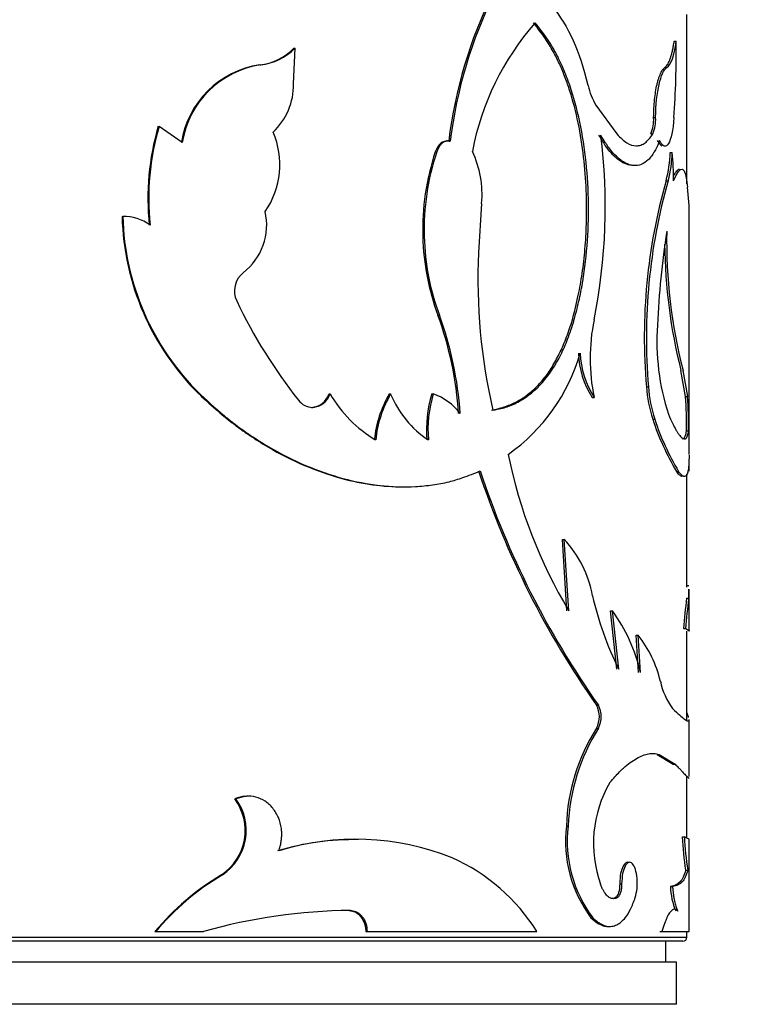
# Model space of a CAD drawing. Units: millimetres. Extents: x 0 to 1245, y 0 to 2480.
# Drawn here: x 455 to 472, y 2358 to 2382 of the extents above; entities that cross this region are included whole.
import ezdxf
from ezdxf import colors
from ezdxf.entities.mleader import LeaderData, LeaderLine
from ezdxf.math import Vec2, Vec3

# ---------------------------------------------------------------- set-up
doc = ezdxf.new("R2010")
doc.units = ezdxf.units.MM
doc.layers.add('DV2_Défaut', color=7, linetype='Continuous')
doc.layers.add('Défaut', color=7, linetype='Continuous')

# ---------------------------------------------------------------- blocks, each defined once
blk = doc.blocks.new('_DOT')
at = {"color": 0}
blk.add_line((0, 0), (-1, 0), dxfattribs=at)
at = {"color": 0, "const_width": 0.333}
blk.add_lwpolyline([(-0.1665, 0, 1), (0.1665, 0, 1)], format="xyb", close=True, dxfattribs=at)
blk = doc.blocks.new('SE1')
at = {"layer": 'DV2_Défaut', "color": 7, "linetype": 'Continuous'}
for p, q in [((470.873, 2377.992), (470.873, 2382.024)), ((470.569, 2381.383), (470.618, 2381.383)), ((461.497, 2380.368), (461.532, 2381.218)), ((461.505, 2381.218), (461.532, 2381.218)), ((460.691, 2380.821), (460.715, 2380.821)), ((470.343, 2380.758), (470.392, 2380.758)), ((468.703, 2379.864), (469.202, 2379.178)), ((470.079, 2379.565), (470.127, 2379.565)), ((458.273, 2379.357), (458.292, 2379.357)), ((458.843, 2378.974), (458.292, 2379.357)), ((465.201, 2379.01), (465.166, 2379.01)), ((465.195, 2379.008), (465.231, 2379.008)), ((470.011, 2379.178), (470.059, 2379.178)), ((464.874, 2378.75), (464.909, 2378.75)), ((470.475, 2378.734), (470.524, 2378.734)), ((470.377, 2378.063), (470.425, 2378.063)), ((465.98, 2377.521), (465.905, 2376.348)), ((457.41, 2377.21), (457.426, 2377.21)), ((470.923, 2371.542), (470.923, 2377.225)), ((464.577, 2376.731), (464.611, 2376.731)), ((464.937, 2374.856), (464.973, 2374.856)), ((468.142, 2374.747), (468.186, 2374.747)), ((470.84, 2372.923), (470.73, 2373.545)), ((470.89, 2372.923), (470.779, 2373.545)), ((469.907, 2373.153), (469.955, 2373.153)), ((459.244, 2372.982), (459.265, 2372.982)), ((462.338, 2372.982), (462.367, 2372.982)), ((463.778, 2372.982), (463.81, 2372.982)), ((464.792, 2372.982), (464.827, 2372.982)), ((468.615, 2372.902), (468.659, 2372.902)), ((470.84, 2372.923), (470.89, 2372.923)), ((461.925, 2372.662), (461.953, 2372.662)), ((470.056, 2372.381), (470.104, 2372.381)), ((470.861, 2372.103), (470.911, 2372.103)), ((470.622, 2371.139), (470.671, 2371.139)), ((470.873, 2368.379), (470.873, 2371.072)), ((467.903, 2369.519), (467.946, 2369.519)), ((468.012, 2367.82), (467.903, 2369.519)), ((468.055, 2367.82), (467.946, 2369.519)), ((470.871, 2368.424), (470.921, 2368.424)), ((470.915, 2368.122), (470.92, 2368.334)), ((470.923, 2367.364), (470.923, 2368.334)), ((470.865, 2368.122), (470.915, 2368.122)), ((469.051, 2367.82), (469.097, 2367.82)), ((469.201, 2366.428), (469.051, 2367.82)), ((469.247, 2366.428), (469.097, 2367.82)), ((470.787, 2367.393), (470.836, 2367.393)), ((470.922, 2367.334), (470.836, 2367.393)), ((470.873, 2365.216), (470.873, 2367.334)), ((469.666, 2367.237), (469.713, 2367.237)), ((469.72, 2366.347), (469.666, 2367.237)), ((469.767, 2366.347), (469.713, 2367.237)), ((468.717, 2365.57), (468.762, 2365.57)), ((470.869, 2365.198), (470.919, 2365.198)), ((470.923, 2363.87), (470.923, 2365.226)), ((468.717, 2365.022), (468.762, 2365.022)), ((470.162, 2364.398), (470.21, 2364.398)), ((470.162, 2364.398), (470.543, 2364.162)), ((470.21, 2364.398), (470.593, 2364.162)), ((470.543, 2364.162), (470.593, 2364.162)), ((470.873, 2362.4), (470.873, 2363.87)), ((460.1, 2363.338), (460.123, 2363.338)), ((468, 2362.69), (468.043, 2362.69)), ((470.763, 2362.43), (470.813, 2362.43)), ((470.923, 2360.175), (470.923, 2362.384)), ((470.84, 2361.637), (470.89, 2361.637)), ((459.78, 2361.528), (459.802, 2361.528)), ((469.271, 2361.314), (469.317, 2361.314)), ((470.48, 2361.249), (470.529, 2361.249)), ((469.171, 2360.986), (469.217, 2360.986)), ((462.821, 2360.678), (462.851, 2360.678)), ((468.585, 2360.504), (468.629, 2360.504)), ((430.873, 2360.044), (470.873, 2360.044)), ((458.191, 2360.175), (458.209, 2360.175)), ((458.209, 2360.175), (459.351, 2360.175)), ((463.221, 2360.175), (463.252, 2360.175)), ((463.252, 2360.175), (467.297, 2360.175)), ((470.225, 2360.175), (470.274, 2360.175)), ((470.274, 2360.175), (470.923, 2360.175)), ((470.873, 2360.044), (470.873, 2360.175)), ((470.773, 2359.944), (430.973, 2359.944)), ((470.373, 2359.444), (470.373, 2359.944)), ((470.623, 2359.444), (431.123, 2359.444)), ((470.623, 2358.444), (470.623, 2359.444)), ((470.623, 2358.444), (431.123, 2358.444))]:
    blk.add_line(p, q, dxfattribs=at)
for centre, radius, start, end in [((476.11, 2377.668), 10.997, 153.7869, 173), ((476.145, 2377.661), 10.996, 153.7454, 172.963), ((472.054, 2377.576), 6.405, 138.5026, 169.3705), ((447.675, 2381.171), 22.944, 355.9865, 0.5288), ((460.544, 2382.158), 1.345, 276.2798, 315.6542), ((460.566, 2382.168), 1.355, 276.3362, 315.4853), ((461.021, 2378.62), 2.226, 98.5281, 170.8462), ((461.047, 2378.613), 2.233, 98.5372, 170.6941), ((459.955, 2380.347), 1.543, 313.135, 0.7792), ((470.139, 2380.712), 1.667, 193.1962, 210.5358), ((469.224, 2379.518), 0.856, 336.6622, 3.1891), ((469.272, 2379.518), 0.856, 336.6372, 3.1649), ((464.151, 2377.636), 6.125, 163.6726, 185.9158), ((464.195, 2377.632), 6.15, 163.7059, 185.8566), ((459.233, 2378.444), 1.939, 325.02, 23.6051), ((455.177, 2377.442), 13.749, 348.6951, 7.1329), ((470.453, 2376.896), 5.878, 161.6148, 181.6078), ((470.49, 2376.893), 5.881, 161.5987, 181.5825), ((463.644, 2377.741), 2.346, 354.6377, 25.6862), ((467.408, 2378.842), 3.069, 345.2883, 357.9831), ((467.466, 2378.842), 3.06, 345.248, 357.9821), ((463.423, 2378.059), 7.133, 359.9896, 5.4353), ((483.469, 2374.334), 13.613, 164.1018, 184.9795), ((483.67, 2374.316), 13.765, 164.2045, 184.8496), ((466.489, 2377.313), 4.437, 358.7173, 7.7327), ((459.411, 2377.011), 1.446, 307.8293, 12.8477), ((463.585, 2377.376), 6.177, 181.5464, 225.3514), ((457.465, 2376.198), 1.012, 52.8028, 92.1738), ((463.586, 2377.374), 6.161, 181.5309, 225.4714), ((470.386, 2376.877), 5.811, 181.439, 200.3449), ((470.443, 2376.884), 5.834, 181.5033, 200.3337), ((491.24, 2373.665), 21.092, 171.2935, 177.3913), ((482.951, 2376.651), 12.562, 179.0544, 194.3156), ((482.97, 2376.655), 12.629, 180.4861, 194.2581), ((479.653, 2375.723), 13.763, 177.3999, 193.121), ((460.636, 2375.437), 0.548, 127.9818, 205.7932), ((471.385, 2380.565), 12.458, 205.5152, 218.3472), ((457.077, 2371.972), 8.373, 3.7339, 20.1532), ((457.09, 2371.963), 8.396, 3.7852, 20.1598), ((473.122, 2373.825), 4.557, 168.3202, 191.6798), ((475.793, 2374.236), 5.637, 176.044, 197.9487), ((464.052, 2375.183), 4.45, 305.1203, 343.9752), ((470.305, 2374.007), 2.02, 181.5035, 213.1733), ((470.36, 2374.012), 2.031, 181.6299, 213.1283), ((473.253, 2373.398), 3.355, 184.202, 197.6605), ((473.306, 2373.401), 3.361, 184.24, 197.6758), ((461.905, 2373.115), 0.454, 272.5747, 342.9166), ((465.044, 2374.555), 3.105, 210.4408, 239.1997), ((466.113, 2371.619), 2.704, 149.7326, 174.2955), ((466.146, 2371.617), 2.705, 149.693, 174.2511), ((466.039, 2373.896), 2.409, 202.318, 236.5105), ((467.607, 2372.127), 2.942, 163.1078, 184.6671), ((467.646, 2372.126), 2.946, 163.1073, 184.6373), ((464.387, 2371.7), 1.355, 37.0897, 71.0764), ((460.229, 2372.242), 10.633, 359.2533, 3.6715), ((460.48, 2372.246), 10.431, 359.2142, 3.7179), ((461.968, 2373.106), 0.445, 217.4917, 268.0473), ((476.121, 2374.393), 6.389, 198.358, 210.613), ((476.298, 2374.458), 6.533, 198.5442, 210.5348), ((478.237, 2373.905), 11.862, 191.4882, 210.8627), ((502.696, 2371.142), 31.781, 179.7198, 180.0041), ((486.131, 2377.838), 21.301, 198.3005, 215.1643), ((486.15, 2377.851), 21.288, 198.3487, 215.2312), ((466.023, 2367.711), 2.64, 10.1558, 43.2508), ((476.201, 2369.901), 7.773, 192.8204, 206.536), ((487.452, 2365.967), 16.726, 172.6, 175.1094), ((491.704, 2365.509), 20.952, 172.8377, 174.8411), ((465.854, 2365.455), 4.013, 12.8449, 36.1085), ((467.494, 2365.5), 2.818, 13.0656, 38.0672), ((471.886, 2366.486), 1.683, 191.9589, 216.295), ((468.211, 2365.296), 0.575, 331.5374, 28.4644), ((468.248, 2365.296), 0.582, 331.8824, 28.1176), ((472.635, 2362.541), 4.638, 147.657, 178.1527), ((472.809, 2362.497), 4.77, 148.0461, 177.6834), ((471.533, 2362.277), 2.888, 149.8687, 199.6237), ((459.069, 2362.586), 1.275, 303.8687, 36.1147), ((459.099, 2362.586), 1.27, 303.6213, 36.313), ((471.036, 2362.332), 3.057, 173.264, 216.6996), ((471.056, 2362.327), 3.035, 173.1286, 216.9066), ((462.94, 2356.028), 6.339, 89.0202, 106.7081), ((462.975, 2356.124), 6.25, 68.41, 107.0451), ((479.03, 2362.83), 8.277, 182.765, 188.2827), ((478.898, 2362.814), 8.094, 182.7164, 188.3587), ((463.415, 2357.756), 4.574, 31.92, 66.0115), ((462.976, 2356.164), 6.243, 120.7877, 140.0329), ((463.036, 2356.105), 6.313, 120.811, 139.8685), ((472.015, 2361.277), 1.535, 181.0336, 203.4369), ((462.953, 2347.545), 13.134, 90.4465, 105.9185), ((470.773, 2360.044), 0.1, 270, 0)]:
    blk.add_arc(centre, radius, start, end, dxfattribs=at)
for points, knots in [([(467.641, 2382.249), (468.069, 2381.712), (468.303, 2381.173), (468.514, 2380.339), (468.514, 2380.339), (468.514, 2380.339), (468.516, 2380.331)], [0, 0, 0, 0, 0.999985, 0.999985, 0.999985, 1, 1, 1, 1]), ([(468.142, 2374.747), (468.192, 2374.942), (468.282, 2375.3), (468.384, 2375.865), (468.448, 2376.434), (468.486, 2377.097), (468.483, 2377.834), (468.419, 2378.646), (468.292, 2379.448), (468.13, 2380.07), (467.974, 2380.517), (467.85, 2380.816), (467.729, 2381.065), (467.611, 2381.273), (467.497, 2381.449), (467.364, 2381.635), (467.266, 2381.756), (467.215, 2381.82)], [0, 0, 0, 0, 0.081807, 0.150017, 0.224969, 0.300033, 0.399686, 0.499966, 0.607096, 0.71416, 0.761678, 0.809235, 0.857076, 0.8876, 0.921545, 0.958991, 1, 1, 1, 1]), ([(468.186, 2374.747), (468.234, 2374.93), (468.275, 2375.098), (468.326, 2375.326), (468.341, 2375.398), (468.362, 2375.501), (468.368, 2375.534), (468.379, 2375.598), (468.383, 2375.62), (468.443, 2375.979), (468.479, 2376.299), (468.547, 2377.302), (468.531, 2377.966), (468.378, 2379.281), (468.241, 2379.894), (467.993, 2380.573), (467.939, 2380.705), (467.853, 2380.894), (467.823, 2380.957), (467.777, 2381.048), (467.761, 2381.078), (467.729, 2381.138), (467.709, 2381.175), (467.596, 2381.375), (467.452, 2381.582), (467.256, 2381.82)], [0, 0, 0, 0, 0.0625, 0.0625, 0.09375, 0.09375, 0.109375, 0.109375, 0.125, 0.125, 0.25, 0.25, 0.5, 0.5, 0.75, 0.75, 0.8125, 0.8125, 0.84375, 0.84375, 0.859375, 0.859375, 0.875, 0.875, 1, 1, 1, 1]), ([(470.343, 2380.758), (470.354, 2380.767), (470.376, 2380.785), (470.407, 2380.825), (470.436, 2380.874), (470.463, 2380.934), (470.487, 2381.003), (470.51, 2381.083), (470.532, 2381.173), (470.551, 2381.273), (470.563, 2381.346), (470.569, 2381.383)], [0, 0, 0, 0, 0.114292, 0.22622, 0.336429, 0.445593, 0.554407, 0.663571, 0.77378, 0.885708, 1, 1, 1, 1]), ([(470.079, 2379.565), (470.081, 2379.64), (470.084, 2379.787), (470.1, 2379.996), (470.126, 2380.187), (470.154, 2380.334), (470.182, 2380.443), (470.206, 2380.521), (470.231, 2380.589), (470.257, 2380.647), (470.285, 2380.695), (470.314, 2380.733), (470.333, 2380.749), (470.343, 2380.758)], [0, 0, 0, 0, 0.130748, 0.255072, 0.376642, 0.499379, 0.570066, 0.639818, 0.709369, 0.779459, 0.850812, 0.924114, 1, 1, 1, 1]), ([(470.563, 2379.565), (470.538, 2379.258), (470.497, 2379.052), (470.369, 2378.843), (470.298, 2378.867), (470.22, 2379.02)], [0, 0, 0, 0, 0.5, 0.5, 1, 1, 1, 1]), ([(465.231, 2379.008), (465.211, 2379.009), (465.172, 2379.011), (465.116, 2378.998), (465.064, 2378.973), (465.017, 2378.936), (464.976, 2378.885), (464.939, 2378.823), (464.919, 2378.775), (464.909, 2378.75)], [0, 0, 0, 0, 0.15392, 0.297082, 0.433361, 0.567231, 0.703403, 0.846363, 1, 1, 1, 1]), ([(469.594, 2378.423), (469.581, 2378.423), (469.515, 2378.426), (469.391, 2378.46), (469.179, 2378.595), (468.967, 2378.824), (468.825, 2379.064), (468.775, 2379.149)], [0, 0, 0, 0, 0.0485059, 0.2528994, 0.4562598, 0.8074024, 1, 1, 1, 1]), ([(470.22, 2379.02), (470.171, 2378.898), (470.129, 2378.808), (470.087, 2378.737), (470.073, 2378.714), (470.05, 2378.679), (470.038, 2378.662), (470.001, 2378.614), (469.976, 2378.585), (469.845, 2378.458), (469.73, 2378.413), (469.475, 2378.436), (469.343, 2378.504), (469.141, 2378.69), (469.075, 2378.764), (469.001, 2378.862), (468.997, 2378.868), (468.984, 2378.886), (468.977, 2378.896), (468.957, 2378.927), (468.942, 2378.949), (468.894, 2379.024), (468.859, 2379.082), (468.819, 2379.149)], [0, 0, 0, 0, 0.125, 0.125, 0.15625, 0.15625, 0.1875, 0.1875, 0.25, 0.25, 0.5, 0.5, 0.75, 0.75, 0.875, 0.875, 0.890625, 0.890625, 0.90625, 0.90625, 0.9375, 0.9375, 1, 1, 1, 1]), ([(469.202, 2379.178), (469.288, 2379.082), (469.367, 2379.01), (469.515, 2378.918), (469.591, 2378.894), (469.702, 2378.894), (469.739, 2378.901), (469.809, 2378.924), (469.846, 2378.945), (469.934, 2379.008), (469.995, 2379.079), (470.059, 2379.178)], [0, 0, 0, 0, 0.25, 0.25, 0.5, 0.5, 0.625, 0.625, 0.75, 0.75, 1, 1, 1, 1]), ([(470.284, 2378.887), (470.275, 2378.89), (470.256, 2378.9), (470.229, 2378.928), (470.2, 2378.967), (470.182, 2379.002), (470.172, 2379.02)], [0, 0, 0, 0, 0.239117, 0.483833, 0.736692, 1, 1, 1, 1]), ([(470.556, 2378.168), (470.561, 2378.179), (470.577, 2378.211), (470.602, 2378.256), (470.631, 2378.296), (470.657, 2378.324), (470.68, 2378.338), (470.694, 2378.341), (470.699, 2378.341)], [0, 0, 0, 0, 0.106341, 0.301452, 0.4925, 0.680327, 0.865819, 1, 1, 1, 1]), ([(466.212, 2372.599), (466.263, 2372.609), (466.366, 2372.629), (466.514, 2372.671), (466.656, 2372.724), (466.792, 2372.787), (466.922, 2372.86), (467.047, 2372.943), (467.166, 2373.037), (467.279, 2373.141), (467.387, 2373.256), (467.49, 2373.38), (467.588, 2373.515), (467.681, 2373.66), (467.769, 2373.816), (467.853, 2373.982), (467.932, 2374.158), (468.007, 2374.344), (468.078, 2374.541), (468.121, 2374.678), (468.142, 2374.747)], [0, 0, 0, 0, 0.059004, 0.116825, 0.17359, 0.229434, 0.2845, 0.338935, 0.392891, 0.446527, 0.500001, 0.553474, 0.60711, 0.661066, 0.715501, 0.770566, 0.826411, 0.883176, 0.940996, 1, 1, 1, 1]), ([(466.25, 2372.599), (466.388, 2372.623), (466.499, 2372.648), (466.671, 2372.705), (466.783, 2372.754), (467.079, 2372.92), (467.262, 2373.07), (467.592, 2373.443), (467.738, 2373.664), (467.929, 2374.041), (467.978, 2374.155), (468.082, 2374.426), (468.134, 2374.578), (468.186, 2374.747)], [0, 0, 0, 0, 0.125, 0.125, 0.25, 0.25, 0.5, 0.5, 0.75, 0.75, 0.875, 0.875, 1, 1, 1, 1]), ([(459.244, 2372.982), (459.577, 2372.673), (459.84, 2372.444), (460.049, 2372.284), (460.07, 2372.267), (460.104, 2372.242), (460.121, 2372.229), (460.172, 2372.191), (460.206, 2372.166), (460.309, 2372.092), (460.379, 2372.044), (460.59, 2371.902), (460.735, 2371.811), (461.177, 2371.551), (461.463, 2371.406), (462.051, 2371.156), (462.347, 2371.053), (463.145, 2370.837), (463.633, 2370.77), (464.104, 2370.77)], [0, 0, 0, 0, 0.175884, 0.175884, 0.186877, 0.186877, 0.19787, 0.19787, 0.219855, 0.219855, 0.263826, 0.263826, 0.351768, 0.351768, 0.527652, 0.527652, 0.703537, 0.703537, 1, 1, 1, 1]), ([(459.265, 2372.982), (459.368, 2372.887), (459.558, 2372.713), (459.822, 2372.483), (460.119, 2372.242), (460.475, 2371.99), (461.047, 2371.63), (461.783, 2371.258), (462.676, 2370.95), (463.557, 2370.779), (464.268, 2370.758), (464.812, 2370.812), (465.188, 2370.881), (465.567, 2370.997), (465.807, 2371.094), (465.945, 2371.149)], [0, 0, 0, 0, 0.049509, 0.091138, 0.124927, 0.18674, 0.249946, 0.374749, 0.499882, 0.625003, 0.749878, 0.81309, 0.874979, 0.928624, 1, 1, 1, 1]), ([(462.367, 2372.982), (462.356, 2372.957), (462.335, 2372.909), (462.295, 2372.845), (462.251, 2372.79), (462.201, 2372.745), (462.146, 2372.71), (462.086, 2372.684), (462.021, 2372.667), (461.976, 2372.663), (461.953, 2372.662)], [0, 0, 0, 0, 0.133472, 0.259751, 0.381012, 0.499703, 0.618435, 0.739812, 0.866279, 1, 1, 1, 1]), ([(470.431, 2372.499), (470.504, 2372.334), (470.561, 2372.212), (470.614, 2372.122), (470.622, 2372.109), (470.635, 2372.087), (470.641, 2372.077), (470.661, 2372.047), (470.673, 2372.029), (470.71, 2371.981), (470.732, 2371.957), (470.795, 2371.906), (470.829, 2371.903), (470.859, 2371.934), (470.861, 2371.937), (470.867, 2371.945), (470.869, 2371.949), (470.877, 2371.964), (470.882, 2371.977), (470.896, 2372.02), (470.905, 2372.057), (470.911, 2372.103)], [0, 0, 0, 0, 0.25, 0.25, 0.28125, 0.28125, 0.3125, 0.3125, 0.375, 0.375, 0.5, 0.5, 0.75, 0.75, 0.78125, 0.78125, 0.8125, 0.8125, 0.875, 0.875, 1, 1, 1, 1]), ([(470.766, 2371.914), (470.771, 2371.915), (470.784, 2371.918), (470.803, 2371.931), (470.822, 2371.957), (470.838, 2371.995), (470.851, 2372.042), (470.858, 2372.083), (470.861, 2372.103)], [0, 0, 0, 0, 0.115497, 0.28572, 0.458955, 0.635539, 0.815788, 1, 1, 1, 1]), ([(470.923, 2371.526), (470.923, 2371.436), (470.921, 2371.362), (470.916, 2371.294), (470.915, 2371.28), (470.913, 2371.255), (470.912, 2371.243), (470.908, 2371.209), (470.905, 2371.188), (470.895, 2371.13), (470.886, 2371.099), (470.856, 2371.027), (470.828, 2371.008), (470.789, 2371.02), (470.786, 2371.021), (470.778, 2371.025), (470.774, 2371.028), (470.761, 2371.037), (470.752, 2371.045), (470.721, 2371.075), (470.698, 2371.103), (470.671, 2371.139)], [0, 0, 0, 0, 0.173363, 0.173363, 0.207807, 0.207807, 0.24225, 0.24225, 0.311136, 0.311136, 0.448909, 0.448909, 0.724454, 0.724454, 0.758898, 0.758898, 0.793341, 0.793341, 0.862227, 0.862227, 1, 1, 1, 1]), ([(470.762, 2371.02), (470.757, 2371.02), (470.744, 2371.023), (470.721, 2371.034), (470.691, 2371.058), (470.658, 2371.093), (470.634, 2371.124), (470.622, 2371.139)], [0, 0, 0, 0, 0.123812, 0.3363, 0.552892, 0.773997, 1, 1, 1, 1]), ([(470.529, 2365.489), (470.662, 2365.367), (470.747, 2365.285), (470.848, 2365.21), (470.885, 2365.194), (470.906, 2365.194)], [0, 0, 0, 0, 0.566227, 0.566227, 1, 1, 1, 1]), ([(470.911, 2365.279), (470.911, 2365.281), (470.91, 2365.284), (470.908, 2365.29), (470.907, 2365.293), (470.905, 2365.302), (470.903, 2365.308), (470.896, 2365.327), (470.892, 2365.341), (470.884, 2365.362), (470.882, 2365.369), (470.879, 2365.376)], [0, 0, 0, 0, 0.102539, 0.102539, 0.205078, 0.205078, 0.410157, 0.410157, 0.820314, 0.820314, 1, 1, 1, 1]), ([(469.034, 2363.727), (469.076, 2363.774), (469.154, 2363.863), (469.263, 2363.978), (469.385, 2364.095), (469.522, 2364.205), (469.675, 2364.306), (469.821, 2364.375), (469.956, 2364.415), (470.087, 2364.422), (470.167, 2364.407), (470.21, 2364.398)], [0, 0, 0, 0, 0.093253, 0.176523, 0.249937, 0.375554, 0.499947, 0.624288, 0.749989, 0.863795, 1, 1, 1, 1]), ([(470.593, 2364.162), (470.618, 2364.137), (470.665, 2364.09), (470.722, 2364.029), (470.767, 2363.979), (470.82, 2363.923), (470.873, 2363.871), (470.914, 2363.832), (470.923, 2363.825), (470.923, 2363.827), (470.923, 2363.827)], [0, 0, 0, 0, 0.119083, 0.22518, 0.318308, 0.398495, 0.597632, 0.797061, 0.998411, 1, 1, 1, 1]), ([(460.405, 2363.4), (460.384, 2363.4), (460.364, 2363.399), (460.264, 2363.391), (460.183, 2363.371), (460.1, 2363.338)], [0, 0, 0, 0, 0.211359, 0.211359, 1, 1, 1, 1]), ([(461.143, 2362.099), (461.155, 2362.135), (461.179, 2362.206), (461.202, 2362.315), (461.215, 2362.422), (461.217, 2362.528), (461.204, 2362.687), (461.148, 2362.897), (461.011, 2363.122), (460.824, 2363.295), (460.602, 2363.391), (460.359, 2363.413), (460.203, 2363.363), (460.123, 2363.338)], [0, 0, 0, 0, 0.053594, 0.104792, 0.154163, 0.202344, 0.250017, 0.374877, 0.499882, 0.624894, 0.750078, 0.870306, 1, 1, 1, 1]), ([(470.918, 2362.378), (470.913, 2362.379), (470.892, 2362.39), (470.842, 2362.416), (470.813, 2362.43)], [0, 0, 0, 0, 0.4274318, 1, 1, 1, 1]), ([(469.482, 2361.825), (469.438, 2361.84), (469.395, 2361.81), (469.298, 2361.631), (469.274, 2361.503), (469.271, 2361.314)], [0, 0, 0, 0, 0.4283945, 0.4283945, 1, 1, 1, 1]), ([(469.642, 2360.986), (469.658, 2361.056), (469.691, 2361.193), (469.689, 2361.448), (469.652, 2361.674), (469.576, 2361.809), (469.484, 2361.848), (469.397, 2361.749), (469.33, 2361.562), (469.322, 2361.398), (469.317, 2361.314)], [0, 0, 0, 0, 0.128438, 0.249289, 0.374434, 0.499812, 0.6252, 0.750632, 0.871548, 1, 1, 1, 1]), ([(470.84, 2361.637), (470.81, 2361.51), (470.763, 2361.417), (470.658, 2361.304), (470.586, 2361.267), (470.48, 2361.249)], [0, 0, 0, 0, 0.5, 0.5, 1, 1, 1, 1]), ([(470.89, 2361.637), (470.882, 2361.607), (470.866, 2361.548), (470.835, 2361.473), (470.8, 2361.41), (470.747, 2361.342), (470.665, 2361.281), (470.577, 2361.26), (470.529, 2361.249)], [0, 0, 0, 0, 0.137094, 0.266075, 0.387018, 0.50001, 0.733889, 1, 1, 1, 1]), ([(469.217, 2360.986), (469.202, 2360.979), (469.172, 2360.965), (469.127, 2360.958), (469.083, 2360.962), (469.041, 2360.977), (468.999, 2361.004), (468.959, 2361.042), (468.92, 2361.091), (468.882, 2361.152), (468.845, 2361.224), (468.823, 2361.278), (468.812, 2361.307)], [0, 0, 0, 0, 0.107398, 0.21002, 0.308905, 0.405212, 0.500196, 0.595163, 0.69142, 0.790224, 0.892736, 1, 1, 1, 1]), ([(469.317, 2361.314), (469.317, 2361.294), (469.316, 2361.256), (469.311, 2361.201), (469.303, 2361.15), (469.287, 2361.089), (469.26, 2361.024), (469.231, 2360.999), (469.217, 2360.986)], [0, 0, 0, 0, 0.131528, 0.256569, 0.378371, 0.50044, 0.744023, 1, 1, 1, 1]), ([(470.529, 2361.249), (470.532, 2361.216), (470.539, 2361.15), (470.55, 2361.06), (470.562, 2360.978), (470.575, 2360.904), (470.59, 2360.839), (470.605, 2360.783), (470.622, 2360.735), (470.639, 2360.695), (470.65, 2360.676), (470.656, 2360.666)], [0, 0, 0, 0, 0.116563, 0.229049, 0.338538, 0.446199, 0.553263, 0.66098, 0.77058, 0.883228, 1, 1, 1, 1]), ([(468.629, 2360.504), (468.653, 2360.483), (468.699, 2360.441), (468.768, 2360.39), (468.835, 2360.35), (468.899, 2360.321), (468.983, 2360.298), (469.085, 2360.296), (469.201, 2360.331), (469.308, 2360.401), (469.42, 2360.516), (469.536, 2360.703), (469.605, 2360.889), (469.642, 2360.986)], [0, 0, 0, 0, 0.06156, 0.120697, 0.177636, 0.232625, 0.285945, 0.392838, 0.500291, 0.600551, 0.700301, 0.843673, 1, 1, 1, 1]), ([(470.656, 2360.666), (470.647, 2360.675), (470.63, 2360.693), (470.603, 2360.706), (470.575, 2360.71), (470.547, 2360.704), (470.518, 2360.687), (470.488, 2360.659), (470.458, 2360.621), (470.428, 2360.573), (470.397, 2360.514), (470.367, 2360.445), (470.336, 2360.365), (470.305, 2360.276), (470.284, 2360.209), (470.274, 2360.175)], [0, 0, 0, 0, 0.08112, 0.160199, 0.237569, 0.31358, 0.388604, 0.463027, 0.537243, 0.611653, 0.68665, 0.762621, 0.839939, 0.918955, 1, 1, 1, 1]), ([(462.851, 2360.678), (462.873, 2360.676), (462.917, 2360.672), (462.979, 2360.653), (463.037, 2360.623), (463.089, 2360.583), (463.159, 2360.507), (463.233, 2360.374), (463.245, 2360.242), (463.252, 2360.175)], [0, 0, 0, 0, 0.106283, 0.207295, 0.305244, 0.402545, 0.501662, 0.745158, 1, 1, 1, 1]), ([(468.585, 2360.504), (468.69, 2360.405), (468.787, 2360.342), (468.914, 2360.305), (468.951, 2360.299), (468.988, 2360.299)], [0, 0, 0, 0, 0.717546, 0.717546, 1, 1, 1, 1])]:
    blk.add_open_spline(points, degree=3, knots=knots, dxfattribs=at)
for points in [[(470.392, 2380.758), (470.499, 2380.834), (470.564, 2381.024), (470.618, 2381.383)], [(470.127, 2379.565), (470.133, 2380.186), (470.251, 2380.653), (470.392, 2380.758)], [(465.195, 2379.008), (465.05, 2379.022), (464.942, 2378.936), (464.874, 2378.75)], [(470.556, 2378.058), (470.728, 2378.479), (470.835, 2378.43), (470.886, 2377.91)], [(470.923, 2367.355), (470.923, 2367.343), (470.923, 2367.336), (470.922, 2367.334)], [(470.919, 2365.198), (470.922, 2365.205), (470.923, 2365.211), (470.923, 2365.219)], [(469.271, 2361.314), (469.271, 2361.153), (469.234, 2361.028), (469.171, 2360.986)], [(469.171, 2360.986), (469.133, 2360.966), (469.095, 2360.957), (469.059, 2360.961)], [(462.821, 2360.678), (463.05, 2360.669), (463.213, 2360.46), (463.221, 2360.175)]]:
    blk.add_open_spline(points, degree=3, dxfattribs=at)

msp = doc.modelspace()

# ---------------------------------------------------------------- block references
at = {"layer": 'Défaut'}
msp.add_blockref('SE1', (0, 0), dxfattribs=at)

# ---------------------------------------------------------------- leaders
at = {"layer": 'Défaut', "color": 7, "linetype": 'Continuous'}
ml = msp.add_multileader_mtext('Standard', dxfattribs=at)
ml.set_content('{\\pxsm0.9;\\fSolid Edge ISO|b1||i0||c0|p34;\\W1.;23/09/2019\\P}', color=256)
ml.set_leader_properties()
ml.set_arrow_properties(name='DOT')
ml.build(insert=Vec2(0, 0))
ml.multileader.update_dxf_attribs({"leader_type": 0, "dogleg_length": 0, "arrow_head_size": 12})
ctx = ml.context
ctx.base_point, ctx.char_height, ctx.arrow_head_size, ctx.landing_gap_size = Vec3(1010.378, 2472.731), 12, 12, 4.2
notes = []
notes.append((ctx, [(0, (0, 0, 0), (0, 0), (1, 0), 1, [])]))
ctx.mtext.insert = Vec3(1012.378, 2478.851)
for ctx, leaders in notes:
    for number, flags, end, landing, length, lines in leaders:
        leader = LeaderData()
        leader.index, (leader.has_last_leader_line, leader.has_dogleg_vector, leader.attachment_direction) = number, flags
        leader.last_leader_point, leader.dogleg_vector, leader.dogleg_length = Vec3(end), Vec3(landing), length
        for number, points, colour, breaks in lines:
            line = LeaderLine()
            line.index, line.vertices, line.color, line.breaks = number, Vec3.list(points), colors.encode_raw_color(colour), breaks
            leader.lines.append(line)
        ctx.leaders.append(leader)

doc.saveas('drawing.dxf')
